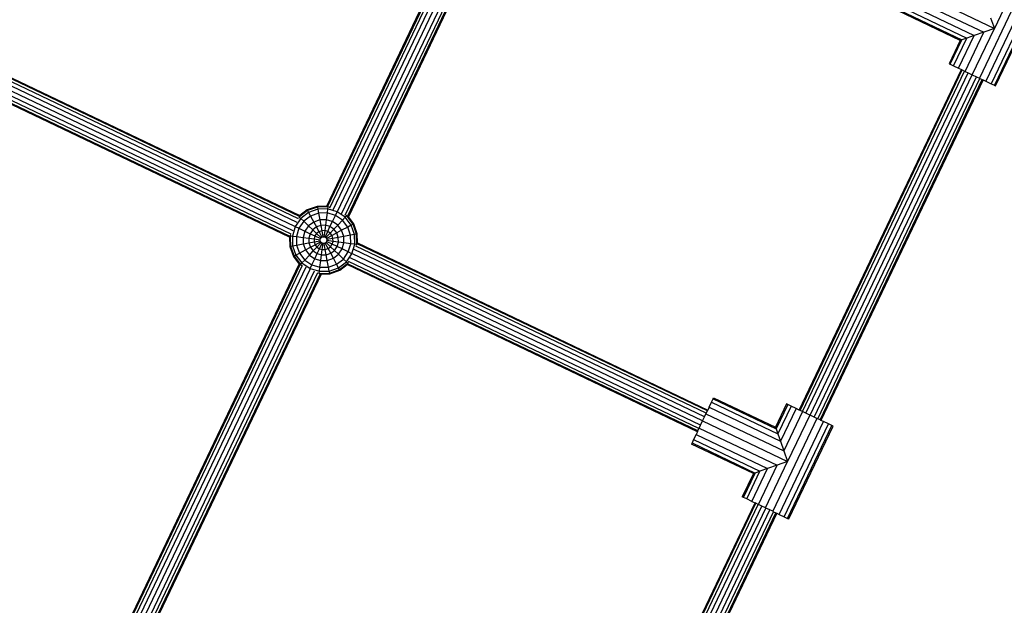
# Model space of a CAD drawing. Units: millimetres. Extents: x -4534 to 428688, y -3372 to 5967.
# Drawn here: x 169 to 744, y 2521 to 2863 of the extents above; entities that cross this region are included whole.
import ezdxf

# ---------------------------------------------------------------- set-up
doc = ezdxf.new("R2010")
doc.units = ezdxf.units.MM

# ---------------------------------------------------------------- blocks, each defined once
blk = doc.blocks.new('WP-K42')
for p, q in [((348.49, 2753.99), (452.9, 2973.08)), ((348.9, 2753.6), (453.39, 2972.87)), ((350.28, 2752.97), (454.79, 2972.27)), ((352.27, 2751.88), (456.89, 2971.4)), ((354.78, 2750.91), (459.2, 2970.02)), ((357.09, 2749.52), (461.73, 2969.1)), ((359.19, 2748.65), (463.73, 2968.02)), ((360.55, 2748), (465.13, 2967.44)), ((465.54, 2967.06), (361.05, 2747.79)), ((750.92, 2884.82), (738.01, 2857.74)), ((688.37, 2881.41), (738.01, 2857.74)), ((755.1, 2882.83), (729.29, 2828.66)), ((758.88, 2881.03), (733.07, 2826.86)), ((761.87, 2879.6), (736.06, 2825.44)), ((763.8, 2878.68), (737.99, 2824.52)), ((738.65, 2824.2), (764.46, 2878.37)), ((684.57, 2873.45), (726.26, 2853.57)), ((686.37, 2877.23), (731.84, 2855.55)), ((718.02, 2850.65), (681.91, 2867.87)), ((682.23, 2868.53), (719, 2851)), ((683.15, 2870.46), (721.84, 2852.01)), ((332.63, 2748.03), (95.37, 2861.18)), ((95.63, 2861.65), (332.83, 2748.52)), ((735.82, 2863.92), (738.01, 2857.74)), ((329.76, 2742.21), (92.66, 2855.31)), ((331.15, 2744.53), (93.58, 2857.84)), ((332.02, 2746.63), (94.66, 2859.84)), ((720.92, 2832.65), (731.84, 2855.55)), ((725.11, 2830.66), (738.01, 2857.74)), ((731.84, 2855.55), (726.26, 2853.57)), ((738.01, 2857.74), (731.84, 2855.55)), ((327.17, 2736.3), (89.81, 2849.5)), ((327.76, 2737.7), (90.4, 2850.9)), ((328.84, 2739.7), (91.27, 2853)), ((718.02, 2850.65), (711.57, 2837.11)), ((712.23, 2836.79), (719, 2851)), ((714.15, 2835.88), (721.84, 2852.01)), ((717.15, 2834.45), (726.26, 2853.57)), ((719, 2851), (718.02, 2850.65)), ((721.84, 2852.01), (719, 2851)), ((726.26, 2853.57), (721.84, 2852.01)), ((326.79, 2735.89), (89.6, 2849.01)), ((624.14, 2635.07), (718.79, 2833.67)), ((624.63, 2634.84), (719.27, 2833.44)), ((625.99, 2634.19), (720.64, 2832.79)), ((711.57, 2837.11), (712.23, 2836.79)), ((712.23, 2836.79), (714.15, 2835.88)), ((714.15, 2835.88), (717.15, 2834.45)), ((717.15, 2834.45), (718.79, 2833.67)), ((718.79, 2833.67), (719.27, 2833.44)), ((719.27, 2833.44), (720.64, 2832.79)), ((720.64, 2832.79), (720.92, 2832.65)), ((720.92, 2832.65), (722.69, 2831.81)), ((628.04, 2633.21), (722.69, 2831.81)), ((630.46, 2632.05), (725.11, 2830.66)), ((632.88, 2630.9), (727.53, 2829.5)), ((634.93, 2629.92), (729.58, 2828.53)), ((636.3, 2629.27), (730.95, 2827.87)), ((731.43, 2827.64), (636.78, 2629.04)), ((722.69, 2831.81), (725.11, 2830.66)), ((725.11, 2830.66), (727.53, 2829.5)), ((727.53, 2829.5), (729.29, 2828.66)), ((729.29, 2828.66), (729.58, 2828.53)), ((729.58, 2828.53), (730.95, 2827.87)), ((730.95, 2827.87), (731.43, 2827.64)), ((731.43, 2827.64), (733.07, 2826.86)), ((733.07, 2826.86), (736.06, 2825.44)), ((736.06, 2825.44), (737.99, 2824.52)), ((737.99, 2824.52), (738.65, 2824.2)), ((342.95, 2753.84), (337.05, 2751.76)), ((343.02, 2753.45), (337.24, 2751.41)), ((343.25, 2752.21), (337.85, 2750.3)), ((348.49, 2753.99), (342.95, 2753.84)), ((342.95, 2753.84), (343.02, 2753.45)), ((348.3, 2753.59), (343.02, 2753.45)), ((343.02, 2753.45), (343.25, 2752.21)), ((348.99, 2752.36), (343.25, 2752.21)), ((343.25, 2752.21), (343.68, 2749.91)), ((348.3, 2753.59), (348.49, 2753.99)), ((348.9, 2753.6), (348.3, 2753.59)), ((348.99, 2752.36), (348.68, 2750.04)), ((349.15, 2753.61), (348.9, 2753.6)), ((349.15, 2753.61), (348.99, 2752.36)), ((354.49, 2750.73), (348.99, 2752.36)), ((349.17, 2753.71), (349.15, 2753.61)), ((349.79, 2753.42), (349.15, 2753.61)), ((333.29, 2746.8), (330.04, 2742.07)), ((332.38, 2747.67), (332.12, 2747.29)), ((332.33, 2747.72), (332.38, 2747.67)), ((337.24, 2751.41), (332.38, 2747.67)), ((332.38, 2747.67), (333.29, 2746.8)), ((337.05, 2751.76), (332.83, 2748.52)), ((337.85, 2750.3), (333.29, 2746.8)), ((333.29, 2746.8), (334.99, 2745.19)), ((338.96, 2748.24), (334.99, 2745.19)), ((337.05, 2751.76), (337.24, 2751.41)), ((337.24, 2751.41), (337.85, 2750.3)), ((337.85, 2750.3), (338.96, 2748.24)), ((343.68, 2749.91), (338.96, 2748.24)), ((338.96, 2748.24), (340.87, 2744.73)), ((348.68, 2750.04), (343.68, 2749.91)), ((343.68, 2749.91), (344.41, 2745.98)), ((348.16, 2746.07), (344.41, 2745.98)), ((348.16, 2746.07), (347.73, 2742.82)), ((348.68, 2750.04), (348.16, 2746.07)), ((351.76, 2745.01), (348.16, 2746.07)), ((353.48, 2748.62), (348.68, 2750.04)), ((351.76, 2745.01), (353.48, 2748.62)), ((353.48, 2748.62), (354.49, 2750.73)), ((357.61, 2745.78), (353.48, 2748.62)), ((354.49, 2750.73), (354.63, 2751.02)), ((359.22, 2747.48), (354.49, 2750.73)), ((359.22, 2747.48), (357.61, 2745.78)), ((360.09, 2748.39), (359.22, 2747.48)), ((362.71, 2742.92), (359.22, 2747.48)), ((360.09, 2748.39), (359.84, 2748.56)), ((360.12, 2748.42), (360.09, 2748.39)), ((363.82, 2743.53), (360.09, 2748.39)), ((364.17, 2743.72), (361.05, 2747.79)), ((330.04, 2742.07), (328.41, 2736.57)), ((329.76, 2742.21), (330.04, 2742.07)), ((330.04, 2742.07), (332.15, 2741.07)), ((332.15, 2741.07), (330.73, 2736.27)), ((334.99, 2745.19), (332.15, 2741.07)), ((332.15, 2741.07), (335.76, 2739.34)), ((334.99, 2745.19), (337.89, 2742.44)), ((337.89, 2742.44), (335.76, 2739.34)), ((340.87, 2744.73), (337.89, 2742.44)), ((337.89, 2742.44), (340.27, 2740.18)), ((342.43, 2741.84), (340.27, 2740.18)), ((344.41, 2745.98), (340.87, 2744.73)), ((340.87, 2744.73), (342.43, 2741.84)), ((345, 2742.75), (342.43, 2741.84)), ((342.43, 2741.84), (343.92, 2739.1)), ((344.41, 2745.98), (345, 2742.75)), ((347.73, 2742.82), (345, 2742.75)), ((345, 2742.75), (345.57, 2739.68)), ((347.73, 2742.82), (347.32, 2739.73)), ((350.35, 2742.05), (347.73, 2742.82)), ((349, 2739.23), (350.35, 2742.05)), ((350.35, 2742.05), (351.76, 2745.01)), ((352.6, 2740.5), (350.35, 2742.05)), ((352.6, 2740.5), (350.45, 2738.24)), ((354.85, 2742.88), (351.76, 2745.01)), ((354.85, 2742.88), (352.6, 2740.5)), ((354.26, 2738.34), (352.6, 2740.5)), ((357.61, 2745.78), (354.85, 2742.88)), ((357.14, 2739.9), (354.85, 2742.88)), ((360.66, 2741.81), (357.14, 2739.9)), ((360.66, 2741.81), (357.61, 2745.78)), ((362.71, 2742.92), (360.66, 2741.81)), ((362.33, 2737.09), (360.66, 2741.81)), ((363.82, 2743.53), (362.71, 2742.92)), ((364.63, 2737.52), (362.71, 2742.92)), ((364.17, 2743.72), (363.82, 2743.53)), ((365.87, 2737.75), (363.82, 2743.53)), ((366.26, 2737.82), (364.17, 2743.72)), ((326.79, 2735.89), (326.93, 2730.53)), ((327.19, 2735.7), (326.79, 2735.89)), ((327.09, 2736.75), (327.16, 2736.74)), ((327.3, 2737.21), (327.16, 2736.74)), ((327.16, 2736.74), (328.41, 2736.57)), ((327.16, 2736.74), (327.17, 2736.3)), ((327.17, 2736.3), (327.19, 2735.7)), ((327.19, 2735.7), (327.32, 2730.6)), ((328.41, 2736.57), (330.73, 2736.27)), ((328.41, 2736.57), (328.56, 2730.83)), ((330.73, 2736.27), (334.7, 2735.74)), ((330.73, 2736.27), (330.86, 2731.26)), ((335.76, 2739.34), (334.7, 2735.74)), ((334.7, 2735.74), (337.95, 2735.32)), ((334.7, 2735.74), (334.79, 2731.99)), ((335.76, 2739.34), (338.72, 2737.93)), ((338.72, 2737.93), (337.95, 2735.32)), ((337.95, 2735.32), (341.04, 2734.91)), ((337.95, 2735.32), (338.02, 2732.59)), ((340.27, 2740.18), (338.72, 2737.93)), ((338.72, 2737.93), (341.54, 2736.59)), ((340.27, 2740.18), (342.53, 2738.03)), ((341.54, 2736.59), (341.04, 2734.91)), ((341.04, 2734.91), (344.61, 2734.44)), ((341.04, 2734.91), (341.09, 2733.16)), ((342.53, 2738.03), (341.54, 2736.59)), ((341.54, 2736.59), (344.79, 2735.04)), ((343.92, 2739.1), (342.53, 2738.03)), ((342.53, 2738.03), (345.15, 2735.55)), ((345.57, 2739.68), (343.92, 2739.1)), ((343.92, 2739.1), (344.4, 2738.21)), ((344.4, 2738.21), (344.19, 2738.31)), ((344.4, 2738.21), (345.64, 2735.94)), ((344.61, 2734.44), (344.79, 2735.04)), ((344.79, 2735.04), (345.15, 2735.55)), ((345.15, 2735.55), (345.64, 2735.94)), ((347.32, 2739.73), (345.57, 2739.68)), ((345.57, 2739.68), (346.23, 2736.15)), ((345.64, 2735.94), (346.23, 2736.15)), ((346.23, 2736.15), (346.85, 2736.16)), ((347.32, 2739.73), (346.85, 2736.16)), ((346.85, 2736.16), (347.45, 2735.98)), ((349, 2739.23), (347.32, 2739.73)), ((347.45, 2735.98), (349, 2739.23)), ((347.45, 2735.98), (347.97, 2735.62)), ((350.45, 2738.24), (347.97, 2735.62)), ((347.97, 2735.62), (348.36, 2735.13)), ((351.52, 2736.85), (348.36, 2735.13)), ((348.36, 2735.13), (348.56, 2734.54)), ((352.1, 2735.2), (348.56, 2734.54)), ((348.56, 2734.54), (348.57, 2733.92)), ((350.45, 2738.24), (349, 2739.23)), ((351.52, 2736.85), (350.45, 2738.24)), ((354.26, 2738.34), (351.52, 2736.85)), ((352.1, 2735.2), (351.52, 2736.85)), ((355.17, 2735.77), (352.1, 2735.2)), ((352.14, 2733.45), (352.1, 2735.2)), ((357.14, 2739.9), (354.26, 2738.34)), ((355.17, 2735.77), (354.26, 2738.34)), ((358.39, 2736.36), (355.17, 2735.77)), ((355.24, 2733.04), (355.17, 2735.77)), ((358.39, 2736.36), (357.14, 2739.9)), ((362.33, 2737.09), (358.39, 2736.36)), ((358.49, 2732.61), (358.39, 2736.36)), ((364.63, 2737.52), (362.33, 2737.09)), ((362.46, 2732.09), (362.33, 2737.09)), ((365.87, 2737.75), (364.63, 2737.52)), ((364.77, 2731.78), (364.63, 2737.52)), ((366.26, 2737.82), (365.87, 2737.75)), ((366.02, 2731.62), (365.87, 2737.75)), ((366.4, 2732.51), (366.26, 2737.82)), ((326.93, 2730.53), (327.32, 2730.6)), ((326.93, 2730.53), (329.01, 2724.64)), ((327.32, 2730.6), (328.56, 2730.83)), ((327.32, 2730.6), (329.36, 2724.83)), ((328.56, 2730.83), (330.86, 2731.26)), ((328.56, 2730.83), (330.47, 2725.43)), ((330.86, 2731.26), (334.79, 2731.99)), ((330.86, 2731.26), (332.53, 2726.55)), ((334.79, 2731.99), (338.02, 2732.59)), ((334.79, 2731.99), (336.04, 2728.45)), ((336.04, 2728.45), (338.93, 2730.02)), ((338.02, 2732.59), (341.09, 2733.16)), ((338.02, 2732.59), (338.93, 2730.02)), ((338.93, 2730.02), (341.67, 2731.51)), ((338.93, 2730.02), (340.59, 2727.85)), ((340.59, 2727.85), (342.74, 2730.12)), ((341.09, 2733.16), (344.62, 2733.81)), ((341.09, 2733.16), (341.67, 2731.51)), ((341.67, 2731.51), (344.83, 2733.22)), ((341.67, 2731.51), (342.74, 2730.12)), ((342.74, 2730.12), (345.22, 2732.73)), ((342.74, 2730.12), (344.18, 2729.12)), ((342.84, 2726.31), (344.18, 2729.12)), ((344.18, 2729.12), (345.73, 2732.37)), ((344.18, 2729.12), (345.86, 2728.63)), ((344.62, 2733.81), (344.61, 2734.44)), ((344.83, 2733.22), (344.62, 2733.81)), ((345.22, 2732.73), (344.83, 2733.22)), ((345.73, 2732.37), (345.22, 2732.73)), ((346.33, 2732.2), (345.73, 2732.37)), ((345.86, 2728.63), (346.33, 2732.2)), ((346.96, 2732.21), (346.33, 2732.2)), ((347.55, 2732.41), (346.96, 2732.21)), ((347.61, 2728.67), (346.96, 2732.21)), ((348.04, 2732.8), (347.55, 2732.41)), ((349.26, 2729.25), (347.55, 2732.41)), ((347.61, 2728.67), (349.26, 2729.25)), ((348.4, 2733.32), (348.04, 2732.8)), ((350.65, 2730.32), (348.04, 2732.8)), ((348.57, 2733.92), (348.4, 2733.32)), ((351.65, 2731.77), (348.4, 2733.32)), ((352.14, 2733.45), (348.57, 2733.92)), ((349.26, 2729.25), (350.65, 2730.32)), ((350.75, 2726.51), (349.26, 2729.25)), ((350.65, 2730.32), (351.65, 2731.77)), ((352.92, 2728.17), (350.65, 2730.32)), ((351.65, 2731.77), (352.14, 2733.45)), ((354.46, 2730.42), (351.65, 2731.77)), ((355.24, 2733.04), (352.14, 2733.45)), ((352.92, 2728.17), (354.46, 2730.42)), ((354.46, 2730.42), (355.24, 2733.04)), ((357.42, 2729.01), (354.46, 2730.42)), ((358.49, 2732.61), (355.24, 2733.04)), ((355.3, 2725.92), (357.42, 2729.01)), ((357.42, 2729.01), (358.49, 2732.61)), ((361.03, 2727.29), (357.42, 2729.01)), ((362.46, 2732.09), (358.49, 2732.61)), ((361.03, 2727.29), (362.46, 2732.09)), ((364.77, 2731.78), (362.46, 2732.09)), ((363.15, 2726.28), (364.77, 2731.78)), ((366.02, 2731.62), (364.77, 2731.78)), ((569.87, 2633.2), (365.44, 2730.7)), ((365.9, 2731.18), (366.02, 2731.62)), ((366.09, 2731.61), (366.02, 2731.62)), ((570.52, 2634.57), (366.14, 2732.04)), ((366.4, 2732.51), (570.75, 2635.05)), ((329.01, 2724.64), (329.36, 2724.83)), ((329.01, 2724.64), (332.4, 2720.22)), ((329.36, 2724.83), (330.47, 2725.43)), ((329.36, 2724.83), (333.1, 2719.96)), ((330.47, 2725.43), (332.53, 2726.55)), ((330.47, 2725.43), (333.97, 2720.88)), ((332.53, 2726.55), (336.04, 2728.45)), ((332.53, 2726.55), (335.58, 2722.57)), ((335.58, 2722.57), (338.33, 2725.47)), ((336.04, 2728.45), (338.33, 2725.47)), ((338.33, 2725.47), (340.59, 2727.85)), ((338.33, 2725.47), (341.43, 2723.35)), ((339.7, 2719.74), (341.43, 2723.35)), ((340.59, 2727.85), (342.84, 2726.31)), ((341.43, 2723.35), (342.84, 2726.31)), ((341.43, 2723.35), (345.03, 2722.28)), ((342.84, 2726.31), (345.45, 2725.53)), ((345.03, 2722.28), (345.45, 2725.53)), ((345.45, 2725.53), (345.86, 2728.63)), ((345.45, 2725.53), (348.18, 2725.6)), ((345.86, 2728.63), (347.61, 2728.67)), ((348.18, 2725.6), (347.61, 2728.67)), ((348.18, 2725.6), (350.75, 2726.51)), ((348.78, 2722.38), (348.18, 2725.6)), ((348.78, 2722.38), (352.32, 2723.63)), ((350.75, 2726.51), (352.92, 2728.17)), ((352.32, 2723.63), (350.75, 2726.51)), ((352.32, 2723.63), (355.3, 2725.92)), ((354.22, 2720.11), (352.32, 2723.63)), ((355.3, 2725.92), (352.92, 2728.17)), ((354.22, 2720.11), (358.2, 2723.16)), ((358.2, 2723.16), (355.3, 2725.92)), ((358.2, 2723.16), (361.03, 2727.29)), ((359.89, 2721.55), (358.2, 2723.16)), ((359.89, 2721.55), (363.15, 2726.28)), ((363.15, 2726.28), (361.03, 2727.29)), ((566.59, 2626.31), (362.06, 2723.86)), ((363.43, 2726.14), (363.15, 2726.28)), ((567.74, 2628.73), (363.43, 2726.14)), ((568.89, 2631.15), (364.36, 2728.7)), ((210.84, 2465.14), (332.4, 2720.22)), ((211.31, 2464.89), (332.89, 2720.02)), ((212.65, 2464.18), (334.32, 2719.48)), ((214.65, 2463.1), (336.42, 2718.61)), ((333.03, 2719.89), (333.1, 2719.96)), ((333.1, 2719.96), (333.97, 2720.88)), ((333.1, 2719.96), (333.66, 2719.58)), ((333.97, 2720.88), (335.58, 2722.57)), ((333.97, 2720.88), (338.7, 2717.62)), ((335.58, 2722.57), (339.7, 2719.74)), ((338.55, 2717.33), (338.7, 2717.62)), ((338.7, 2717.62), (339.7, 2719.74)), ((338.7, 2717.62), (344.2, 2716)), ((339.7, 2719.74), (344.5, 2718.31)), ((344.2, 2716), (344.5, 2718.31)), ((344.5, 2718.31), (345.03, 2722.28)), ((344.5, 2718.31), (349.51, 2718.44)), ((345.03, 2722.28), (348.78, 2722.38)), ((349.51, 2718.44), (348.78, 2722.38)), ((349.51, 2718.44), (354.22, 2720.11)), ((349.94, 2716.14), (349.51, 2718.44)), ((349.94, 2716.14), (355.34, 2718.05)), ((355.34, 2718.05), (354.22, 2720.11)), ((355.34, 2718.05), (359.89, 2721.55)), ((355.94, 2716.95), (355.34, 2718.05)), ((355.94, 2716.95), (360.81, 2720.68)), ((356.13, 2716.6), (360.39, 2719.87)), ((360.81, 2720.68), (359.89, 2721.55)), ((564.73, 2622.41), (360.39, 2719.87)), ((564.96, 2622.89), (360.6, 2720.36)), ((360.81, 2720.68), (361.09, 2721.1)), ((360.86, 2720.63), (360.81, 2720.68)), ((565.61, 2624.26), (361.19, 2721.76)), ((217.18, 2462.18), (338.75, 2717.28)), ((219.49, 2460.79), (341.28, 2716.36)), ((221.59, 2459.92), (343.28, 2715.28)), ((222.98, 2459.32), (344.72, 2714.76)), ((345.12, 2714.38), (223.48, 2459.12)), ((343.77, 2714.82), (344.03, 2714.75)), ((344.03, 2714.75), (344.2, 2716)), ((344.03, 2714.75), (344.72, 2714.76)), ((344.03, 2714.7), (344.03, 2714.75)), ((344.2, 2716), (349.94, 2716.14)), ((344.72, 2714.76), (345.31, 2714.78)), ((345.31, 2714.78), (345.12, 2714.38)), ((345.12, 2714.38), (350.24, 2714.51)), ((345.31, 2714.78), (350.17, 2714.9)), ((350.17, 2714.9), (349.94, 2716.14)), ((350.17, 2714.9), (355.94, 2716.95)), ((350.24, 2714.51), (350.17, 2714.9)), ((350.24, 2714.51), (356.13, 2716.6)), ((356.13, 2716.6), (355.94, 2716.95)), ((571.53, 2636.69), (572.96, 2639.68)), ((572.96, 2639.68), (573.88, 2641.6)), ((572.96, 2639.68), (611.66, 2621.23)), ((573.88, 2641.6), (574.19, 2642.27)), ((573.88, 2641.6), (610.65, 2624.07)), ((574.19, 2642.27), (610.3, 2625.05)), ((616.76, 2638.59), (610.3, 2625.05)), ((617.43, 2638.27), (610.65, 2624.07)), ((619.35, 2637.36), (611.66, 2621.23)), ((617.43, 2638.27), (616.76, 2638.59)), ((619.35, 2637.36), (617.43, 2638.27)), ((622.34, 2635.93), (619.35, 2637.36)), ((567.74, 2628.73), (568.89, 2631.15)), ((568.89, 2631.15), (569.73, 2632.91)), ((569.73, 2632.91), (569.87, 2633.2)), ((569.73, 2632.91), (615.2, 2611.23)), ((569.87, 2633.2), (570.52, 2634.57)), ((570.52, 2634.57), (570.75, 2635.05)), ((571.53, 2636.69), (570.75, 2635.05)), ((571.53, 2636.69), (613.22, 2616.81)), ((622.34, 2635.93), (613.22, 2616.81)), ((626.12, 2634.13), (615.2, 2611.23)), ((630.3, 2632.13), (617.38, 2605.06)), ((624.14, 2635.07), (622.34, 2635.93)), ((624.63, 2634.84), (624.14, 2635.07)), ((625.99, 2634.19), (624.63, 2634.84)), ((626.12, 2634.13), (625.99, 2634.19)), ((628.04, 2633.21), (626.12, 2634.13)), ((630.3, 2632.13), (628.04, 2633.21)), ((630.46, 2632.05), (630.3, 2632.13)), ((632.88, 2630.9), (630.46, 2632.05)), ((565.74, 2624.54), (566.59, 2626.31)), ((566.59, 2626.31), (567.74, 2628.73)), ((567.74, 2628.73), (617.38, 2605.06)), ((634.49, 2630.14), (608.65, 2575.98)), ((612.42, 2574.18), (638.26, 2628.33)), ((615.42, 2572.75), (641.25, 2626.91)), ((617.34, 2571.84), (643.18, 2625.99)), ((618, 2571.52), (643.84, 2625.67)), ((634.49, 2630.14), (632.88, 2630.9)), ((634.93, 2629.92), (634.49, 2630.14)), ((636.3, 2629.27), (634.93, 2629.92)), ((636.78, 2629.04), (636.3, 2629.27)), ((638.26, 2628.33), (636.78, 2629.04)), ((641.25, 2626.91), (638.26, 2628.33)), ((643.18, 2625.99), (641.25, 2626.91)), ((643.84, 2625.67), (643.18, 2625.99)), ((563.94, 2620.77), (562.52, 2617.77)), ((564.73, 2622.41), (563.94, 2620.77)), ((563.94, 2620.77), (605.63, 2600.89)), ((564.73, 2622.41), (564.96, 2622.89)), ((564.96, 2622.89), (565.61, 2624.26)), ((565.61, 2624.26), (565.74, 2624.54)), ((565.74, 2624.54), (611.2, 2602.87)), ((610.3, 2625.05), (610.65, 2624.07)), ((610.65, 2624.07), (611.66, 2621.23)), ((611.66, 2621.23), (613.22, 2616.81)), ((561.6, 2615.85), (561.28, 2615.19)), ((597.39, 2597.97), (561.28, 2615.19)), ((562.52, 2617.77), (561.6, 2615.85)), ((561.6, 2615.85), (598.36, 2598.32)), ((562.52, 2617.77), (601.2, 2599.33)), ((613.22, 2616.81), (615.2, 2611.23)), ((615.2, 2611.23), (617.38, 2605.06)), ((600.28, 2579.97), (611.2, 2602.87)), ((604.47, 2577.98), (617.38, 2605.06)), ((611.2, 2602.87), (605.63, 2600.89)), ((617.38, 2605.06), (611.2, 2602.87)), ((597.39, 2597.97), (590.93, 2584.44)), ((591.59, 2584.12), (598.36, 2598.32)), ((593.51, 2583.2), (601.2, 2599.33)), ((596.51, 2581.78), (605.63, 2600.89)), ((598.36, 2598.32), (597.39, 2597.97)), ((601.2, 2599.33), (598.36, 2598.32)), ((605.63, 2600.89), (601.2, 2599.33)), ((486.57, 2346.38), (598.33, 2580.91)), ((487.05, 2346.15), (598.81, 2580.68)), ((488.42, 2345.49), (600.18, 2580.02)), ((591.59, 2584.12), (590.93, 2584.44)), ((593.51, 2583.2), (591.59, 2584.12)), ((596.51, 2581.78), (593.51, 2583.2)), ((596.51, 2581.78), (598.33, 2580.91)), ((598.81, 2580.68), (598.33, 2580.91)), ((600.18, 2580.02), (598.81, 2580.68)), ((600.28, 2579.97), (600.18, 2580.02)), ((602.23, 2579.04), (600.28, 2579.97)), ((490.47, 2344.52), (602.23, 2579.04)), ((492.88, 2343.37), (604.65, 2577.89)), ((495.3, 2342.21), (607.07, 2576.74)), ((497.35, 2341.24), (609.12, 2575.76)), ((498.72, 2340.58), (610.49, 2575.11)), ((610.97, 2574.88), (499.2, 2340.35)), ((604.47, 2577.98), (602.23, 2579.04)), ((604.65, 2577.89), (604.47, 2577.98)), ((607.07, 2576.74), (604.65, 2577.89)), ((608.65, 2575.98), (607.07, 2576.74)), ((608.65, 2575.98), (609.12, 2575.76)), ((609.12, 2575.76), (610.49, 2575.11)), ((610.49, 2575.11), (610.97, 2574.88)), ((610.97, 2574.88), (612.42, 2574.18)), ((612.42, 2574.18), (615.42, 2572.75)), ((615.42, 2572.75), (617.34, 2571.84)), ((617.34, 2571.84), (618, 2571.52))]:
    blk.add_line(p, q)

msp = doc.modelspace()

# ---------------------------------------------------------------- block references
msp.add_blockref('WP-K42', (0, 0))

doc.saveas('drawing.dxf')
